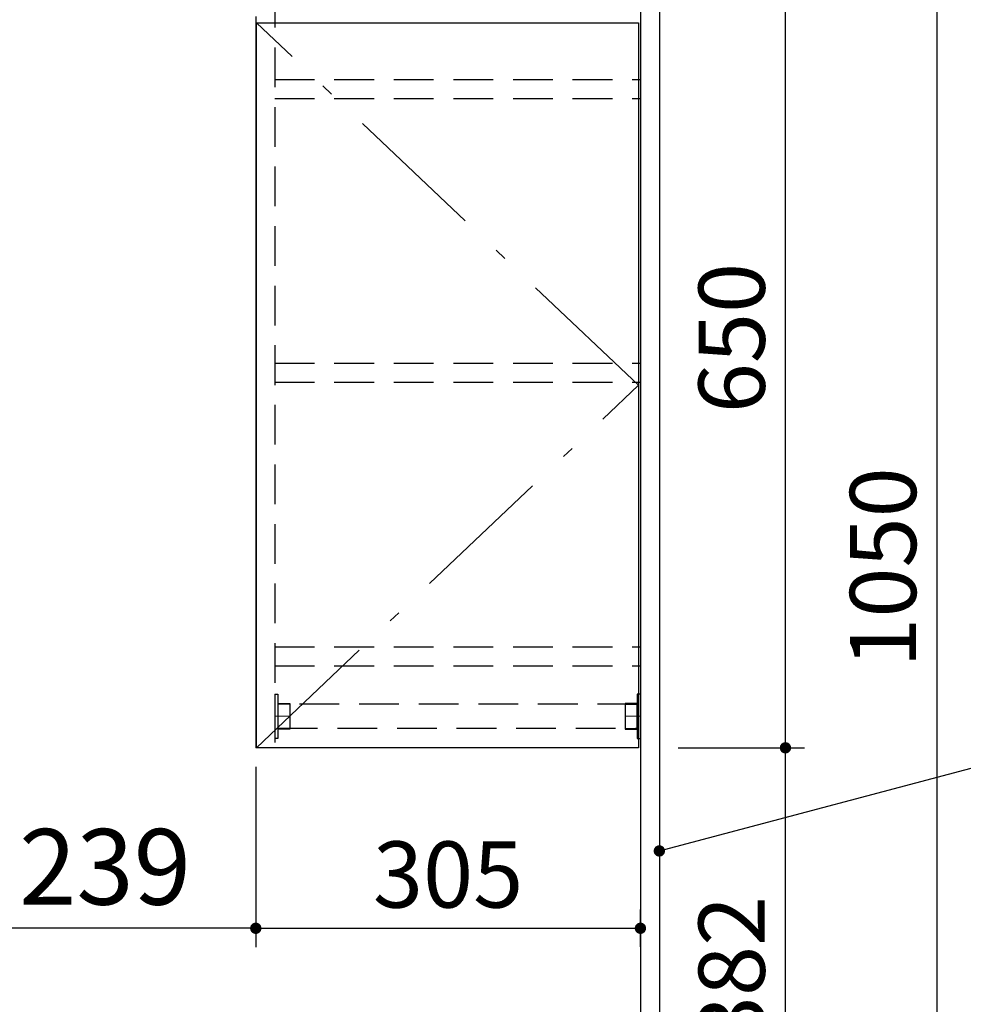
# Model space of a CAD drawing. Units: millimetres. Extents: x 210 to 6060, y -719 to 4222.
# Drawn here: x 2015 to 2763, y 1764 to 2545 of the extents above; entities that cross this region are included whole.
import ezdxf

# ---------------------------------------------------------------- set-up
doc = ezdxf.new("R2010")
doc.units = ezdxf.units.MM
doc.header["$LTSCALE"] = 3.75
doc.linetypes.add('DASHDOT', pattern=[50.5, 30, -9, 2.5, -9])
doc.linetypes.add('HIDDEN', pattern=[12.6, 8.4, -4.2])
doc.layers.add('1', color=7, linetype='Continuous', lineweight=9)
for name, color, linetype, lineweight, true_color in [('15', 98, 'Continuous', 9, 0x005000), ('16', 18, 'Continuous', 9, 0x500000), ('2', 136, 'Continuous', 9, 0x008080), ('3', 216, 'Continuous', 9, 0x800080)]:
    doc.layers.add(name, color=color, linetype=linetype, lineweight=lineweight, true_color=true_color)
doc.styles.get("Standard").update_dxf_attribs({"font": 'txt', "bigfont": 'bigfont'})
doc.styles.add('ＭＳ ゴシック', font='txt')
doc.dimstyles.get("Standard").update_dxf_attribs({"dimtxt": 0.18, "dimasz": 0.18, "dimexe": 0.18, "dimexo": 0.0625, "dimgap": 0.09, "dimtad": 0, "dimtih": 1, "dimtoh": 1, "dimdec": 4, "dimzin": 0, "dimdsep": 46, "dimtxsty": 'Standard', "dimcen": 0.09, "dimadec": 0, "dimazin": 0, "dimtfac": 1, "dimtdec": 4, "dimtofl": 0, "dimtmove": 0, "dimatfit": 3, "dimfxl": 1, "dimtolj": 1, "dimtzin": 0, "dimarcsym": 0})

# ---------------------------------------------------------------- blocks, each defined once
blk = doc.blocks.new('_DOT')
at = {"color": 0}
blk.add_line((-0.5, 0), (-1, 0), dxfattribs=at)
at = {"color": 0, "const_width": 0.5}
blk.add_lwpolyline([(-0.25, 0, 1), (0.25, 0, 1)], format="xyb", close=True, dxfattribs=at)
blk = doc.blocks.new('Dim20')
at = {"layer": '2', "color": 136, "linetype": 'Continuous', "lineweight": 30, "true_color": 0x008080}
for p, q in [((2537.42, 2635), (2757.42, 2635)), ((2742.42, 2635), (2742.42, 1585)), ((2522.42, 1585), (2757.42, 1585))]:
    blk.add_line(p, q, dxfattribs=at)
at = {"layer": '2', "color": 136, "linetype": 'Continuous', "lineweight": 30, "true_color": 0x008080, "xscale": 9, "yscale": 9, "zscale": 9}
for p, rotation in [((2742.42, 2635), 89.99999999999939), ((2742.42, 1585), 269.9999999999993)]:
    blk.add_blockref('_DOT', p, dxfattribs=dict(at, rotation=rotation))
at = {"layer": '2', "color": 136, "linetype": 'Continuous', "lineweight": 9, "true_color": 0x008080, "insert": (2742.42, 2110), "char_height": 52.5, "width": 887.5, "attachment_point": 8, "rotation": 90, "style": 'ＭＳ ゴシック'}
blk.add_mtext('1050', dxfattribs=at)
blk = doc.blocks.new('Dim27')
at = {"layer": '1', "color": 7, "linetype": 'Continuous', "lineweight": 30}
for p, q in [((2522.42, 2617), (2637.42, 2617)), ((2622.42, 1967), (2622.42, 2617)), ((2537.42, 1967), (2637.42, 1967))]:
    blk.add_line(p, q, dxfattribs=at)
at = {"layer": '1', "color": 7, "linetype": 'Continuous', "lineweight": 30, "xscale": 9, "yscale": 9, "zscale": 9}
for p, rotation in [((2622.42, 2617), 89.99999999999939), ((2622.42, 1967), 269.9999999999996)]:
    blk.add_blockref('_DOT', p, dxfattribs=dict(at, rotation=rotation))
at = {"layer": '1', "color": 7, "linetype": 'Continuous', "lineweight": 9, "insert": (2622.42, 2292), "char_height": 52.5, "width": 662.5, "attachment_point": 8, "rotation": 90, "style": 'ＭＳ ゴシック'}
blk.add_mtext('650', dxfattribs=at)
blk = doc.blocks.new('Dim28')
at = {"layer": '1', "color": 7, "linetype": 'Continuous', "lineweight": 30}
for p, q in [((2537.42, 1967), (2637.42, 1967)), ((2622.42, 1585), (2622.42, 1967)), ((2522.42, 1585), (2637.42, 1585))]:
    blk.add_line(p, q, dxfattribs=at)
at = {"layer": '1', "color": 7, "linetype": 'Continuous', "lineweight": 30, "xscale": 9, "yscale": 9, "zscale": 9}
for p, rotation in [((2622.42, 1967), 89.99999999999939), ((2622.42, 1585), 269.9999999999996)]:
    blk.add_blockref('_DOT', p, dxfattribs=dict(at, rotation=rotation))
at = {"layer": '1', "color": 7, "linetype": 'Continuous', "lineweight": 9, "insert": (2622.42, 1790), "char_height": 52.5, "width": 675, "attachment_point": 8, "rotation": 90, "style": 'ＭＳ ゴシック'}
blk.add_mtext('382', dxfattribs=at)
blk = doc.blocks.new('Dim29')
at = {"layer": '1', "color": 7, "linetype": 'Continuous', "lineweight": 30}
for p, q in [((2202.42, 1952), (2202.42, 1808.86)), ((2507.42, 1809.02), (2507.42, 1838.86)), ((2202.42, 1823.86), (2507.42, 1823.86))]:
    blk.add_line(p, q, dxfattribs=at)
at = {"layer": '1', "color": 7, "linetype": 'Continuous', "lineweight": 30, "xscale": 9, "yscale": 9, "zscale": 9}
for p, rotation in [((2202.42, 1823.86), 179.9999999999998), ((2507.42, 1823.86), 359.9999999999997)]:
    blk.add_blockref('_DOT', p, dxfattribs=dict(at, rotation=rotation))
at = {"layer": '1', "color": 7, "linetype": 'Continuous', "lineweight": 9, "insert": (2354.92, 1823.86), "char_height": 52.5, "width": 675, "attachment_point": 8, "style": 'ＭＳ ゴシック'}
blk.add_mtext('305', dxfattribs=at)
blk = doc.blocks.new('G24')
at = {"layer": '15', "color": 98, "linetype": 'Continuous', "lineweight": 30, "true_color": 0x005000}
for p, q in [((2507.42, 2009.5), (2504.92, 2009.5)), ((2504.92, 2009.5), (2504.92, 1974.5)), ((2507.42, 2009.5), (2507.42, 1974.5)), ((2504.92, 2002.25), (2495.42, 2002.25)), ((2495.42, 2002.25), (2495.42, 1981.75)), ((2495.42, 1981.75), (2504.92, 1981.75)), ((2504.92, 1974.5), (2507.42, 1974.5))]:
    blk.add_line(p, q, dxfattribs=at)
at = {"layer": '15', "color": 98, "linetype": 'HIDDEN', "lineweight": 30, "true_color": 0x005000}
for p, q in [((2495.42, 2001.75), (2504.92, 2001.75)), ((2495.42, 1982.25), (2504.92, 1982.25))]:
    blk.add_line(p, q, dxfattribs=at)
at = {"layer": '15', "color": 98, "linetype": 'DASHDOT', "lineweight": 9, "true_color": 0x005000}
blk.add_line((2507.42, 1992), (2495.42, 1992), dxfattribs=at)
blk = doc.blocks.new('G25')
at = {"layer": '15', "color": 98, "linetype": 'Continuous', "lineweight": 30, "true_color": 0x005000}
for p, q in [((2217.42, 2009.5), (2219.92, 2009.5)), ((2217.42, 2009.5), (2217.42, 1974.5)), ((2219.92, 2009.5), (2219.92, 1974.5)), ((2219.92, 2002.25), (2229.42, 2002.25)), ((2229.42, 2002.25), (2229.42, 1981.75)), ((2229.42, 1981.75), (2219.92, 1981.75)), ((2219.92, 1974.5), (2217.42, 1974.5))]:
    blk.add_line(p, q, dxfattribs=at)
at = {"layer": '15', "color": 98, "linetype": 'HIDDEN', "lineweight": 30, "true_color": 0x005000}
for p, q in [((2229.42, 2001.75), (2219.92, 2001.75)), ((2229.42, 1982.25), (2219.92, 1982.25))]:
    blk.add_line(p, q, dxfattribs=at)
at = {"layer": '15', "color": 98, "linetype": 'DASHDOT', "lineweight": 9, "true_color": 0x005000}
blk.add_line((2217.42, 1992), (2229.42, 1992), dxfattribs=at)
blk = doc.blocks.new('G26')
at = {"layer": '16', "color": 18, "linetype": 'HIDDEN', "lineweight": 30, "true_color": 0x500000}
for p, q in [((2504.92, 2001.5), (2219.92, 2001.5)), ((2219.92, 2001.5), (2219.92, 1982.5)), ((2504.92, 1982.5), (2504.92, 2001.5)), ((2219.92, 1982.5), (2504.92, 1982.5))]:
    blk.add_line(p, q, dxfattribs=at)
blk = doc.blocks.new('Dim52')
at = {"layer": '3', "color": 216, "linetype": 'Continuous', "lineweight": 30, "true_color": 0x800080}
for p, q in [((1643.42, 1607.95), (1643.42, 1838.86)), ((1963.42, 1607.85), (1963.42, 1838.86)), ((1963.42, 1823.86), (1643.42, 1823.86))]:
    blk.add_line(p, q, dxfattribs=at)
at = {"layer": '3', "color": 216, "linetype": 'Continuous', "lineweight": 30, "true_color": 0x800080, "xscale": 9, "yscale": 9, "zscale": 9}
for p, rotation in [((1643.42, 1823.86), 179.9999999999998), ((1963.42, 1823.86), 359.9999999999997)]:
    blk.add_blockref('_DOT', p, dxfattribs=dict(at, rotation=rotation))
at = {"layer": '3', "color": 216, "linetype": 'Continuous', "lineweight": 9, "true_color": 0x800080, "insert": (1803.42, 1823.86), "char_height": 60, "width": 771.4286, "attachment_point": 8, "style": 'ＭＳ ゴシック'}
blk.add_mtext('320', dxfattribs=at)
blk = doc.blocks.new('Dim53')
at = {"layer": '3', "color": 216, "linetype": 'Continuous', "lineweight": 30, "true_color": 0x800080}
for p, q in [((2202.42, 1952), (2202.42, 1808.86)), ((1963.42, 1607.95), (1963.42, 1838.86)), ((2202.42, 1823.86), (1963.42, 1823.86))]:
    blk.add_line(p, q, dxfattribs=at)
at = {"layer": '3', "color": 216, "linetype": 'Continuous', "lineweight": 30, "true_color": 0x800080, "xscale": 9, "yscale": 9, "zscale": 9}
for p, rotation in [((1963.42, 1823.86), 179.9999999999998), ((2202.42, 1823.86), 359.9999999999997)]:
    blk.add_blockref('_DOT', p, dxfattribs=dict(at, rotation=rotation))
at = {"layer": '3', "color": 216, "linetype": 'Continuous', "lineweight": 9, "true_color": 0x800080, "insert": (2082.92, 1823.86), "char_height": 60, "width": 757.1429, "attachment_point": 8, "style": 'ＭＳ ゴシック'}
blk.add_mtext('239', dxfattribs=at)

msp = doc.modelspace()

# ---------------------------------------------------------------- linework, layer by layer
at = {"layer": '1', "color": 7, "linetype": 'Continuous', "lineweight": 30}
for p, q in [((2507.424, 2636), (2507.424, 735)), ((2522.424, 2635), (2522.424, 735)), ((2202.424, 2547), (2202.424, 1967)), ((2202.924, 1967), (2202.924, 2542)), ((2202.924, 2542), (2505.924, 2542)), ((2505.924, 2542), (2505.924, 1967)), ((2505.924, 1967), (2202.924, 1967))]:
    msp.add_line(p, q, dxfattribs=at)
at = {"layer": '1', "color": 7, "linetype": 'HIDDEN', "lineweight": 30}
for p, q in [((2217.424, 2617), (2217.424, 1967)), ((2217.424, 2497), (2507.424, 2497)), ((2217.424, 2482), (2507.424, 2482)), ((2217.424, 2272), (2507.424, 2272)), ((2217.424, 2257), (2507.424, 2257)), ((2217.424, 2047), (2507.424, 2047)), ((2217.424, 2032), (2507.424, 2032)), ((2217.424, 1967), (2202.424, 1967))]:
    msp.add_line(p, q, dxfattribs=at)
at = {"layer": '1', "color": 7, "linetype": 'DASHDOT', "lineweight": 9}
for p, q in [((2505.924, 2254.5), (2202.924, 2542)), ((2202.924, 1967), (2505.924, 2254.5))]:
    msp.add_line(p, q, dxfattribs=at)
at = {"layer": '1', "color": 7, "linetype": 'Continuous', "lineweight": 30}
msp.add_lwpolyline([(2522.424, 1885.207), (2803.428, 1959.803)], dxfattribs=at)

# ---------------------------------------------------------------- block references
for name in ['G25', 'G24', 'G26']:
    msp.add_blockref(name, (0, 0))
at = {"layer": '1', "color": 7, "linetype": 'Continuous', "lineweight": 30, "xscale": 9, "yscale": 9, "zscale": 9, "rotation": 194.8668901143127}
msp.add_blockref('_DOT', (2522.424, 1885.207), dxfattribs=at)

# ---------------------------------------------------------------- dimensions: what is measured, and where the dimension line sits
at = {"layer": '1', "color": 7, "linetype": 'Continuous', "lineweight": 30}
for base, p1, p2, picture, middle in [((2622.424, 2617), (2522.424, 1967), (2507.424, 2617), 'Dim27', (2622.424, 2292)), ((2622.424, 1967), (2507.424, 1585), (2522.424, 1967), 'Dim28', (2622.424, 1790))]:
    dim = msp.add_linear_dim(base=base, p1=p1, p2=p2, angle=90, dimstyle='Standard', override={"dimscale": 1, "dimtxt": 52.5, "dimasz": 9, "dimexe": 15, "dimexo": 15, "dimgap": 0, "dimtad": 1, "dimtih": 0, "dimtoh": 0, "dimdec": 2, "dimzin": 8, "dimtxsty": 'ＭＳ ゴシック', "dimblk1": 'DOT', "dimblk2": 'DOT', "dimsah": 1, "dimse1": 0, "dimse2": 0, "dimtix": 0, "dimtofl": 1, "dimtmove": 1, "dimatfit": 2, "dimtzin": 8}, dxfattribs=at)
    dim.commit()
    dim.dimension.update_dxf_attribs({"geometry": picture, "text_midpoint": middle, "dimtype": 160})
dim = msp.add_linear_dim(base=(2507.424, 1823.86), p1=(2202.424, 1967), p2=(2507.424, 1794.019), dimstyle='Standard', override={"dimscale": 1, "dimtxt": 52.5, "dimasz": 9, "dimexe": 15, "dimexo": 15, "dimgap": 0, "dimtad": 1, "dimtih": 0, "dimtoh": 0, "dimdec": 2, "dimzin": 8, "dimtxsty": 'ＭＳ ゴシック', "dimblk1": 'DOT', "dimblk2": 'DOT', "dimsah": 1, "dimse1": 0, "dimse2": 0, "dimtix": 0, "dimtofl": 1, "dimtmove": 1, "dimatfit": 2, "dimtzin": 8}, dxfattribs=at)
dim.commit()
dim.dimension.update_dxf_attribs({"geometry": 'Dim29', "text_midpoint": (2354.924, 1823.86), "dimtype": 160, "text_rotation": 360})
at = {"layer": '2', "color": 136, "linetype": 'Continuous', "lineweight": 30, "true_color": 0x008080}
dim = msp.add_linear_dim(base=(2742.424, 1585), p1=(2522.424, 2635), p2=(2507.424, 1585), angle=270, dimstyle='Standard', override={"dimscale": 1, "dimtxt": 52.5, "dimasz": 9, "dimexe": 15, "dimexo": 15, "dimgap": 0, "dimtad": 1, "dimtih": 0, "dimtoh": 0, "dimdec": 2, "dimzin": 8, "dimtxsty": 'ＭＳ ゴシック', "dimblk1": 'DOT', "dimblk2": 'DOT', "dimsah": 1, "dimse1": 0, "dimse2": 0, "dimtix": 0, "dimtofl": 1, "dimtmove": 1, "dimatfit": 2, "dimtzin": 8}, dxfattribs=at)
dim.commit()
dim.dimension.update_dxf_attribs({"geometry": 'Dim20', "text_midpoint": (2742.424, 2110), "dimtype": 160, "text_rotation": 90})
at = {"layer": '3', "color": 216, "linetype": 'Continuous', "lineweight": 30, "true_color": 0x800080}
for base, p1, p2, picture, middle in [((1963.424, 1823.86), (2202.424, 1967), (1963.424, 1592.948), 'Dim53', (2082.924, 1823.86)), ((1643.424, 1823.86), (1963.424, 1592.852), (1643.424, 1592.948), 'Dim52', (1803.424, 1823.86))]:
    dim = msp.add_linear_dim(base=base, p1=p1, p2=p2, angle=180, dimstyle='Standard', override={"dimscale": 1, "dimtxt": 60, "dimasz": 9, "dimexe": 15, "dimexo": 15, "dimgap": 0, "dimtad": 1, "dimtih": 0, "dimtoh": 0, "dimdec": 2, "dimzin": 8, "dimtxsty": 'ＭＳ ゴシック', "dimblk1": 'DOT', "dimblk2": 'DOT', "dimsah": 1, "dimse1": 0, "dimse2": 0, "dimtix": 0, "dimtofl": 1, "dimtmove": 1, "dimatfit": 2, "dimtzin": 8}, dxfattribs=at)
    dim.commit()
    dim.dimension.update_dxf_attribs({"geometry": picture, "text_midpoint": middle, "dimtype": 160, "text_rotation": 360})

doc.saveas('drawing.dxf')
